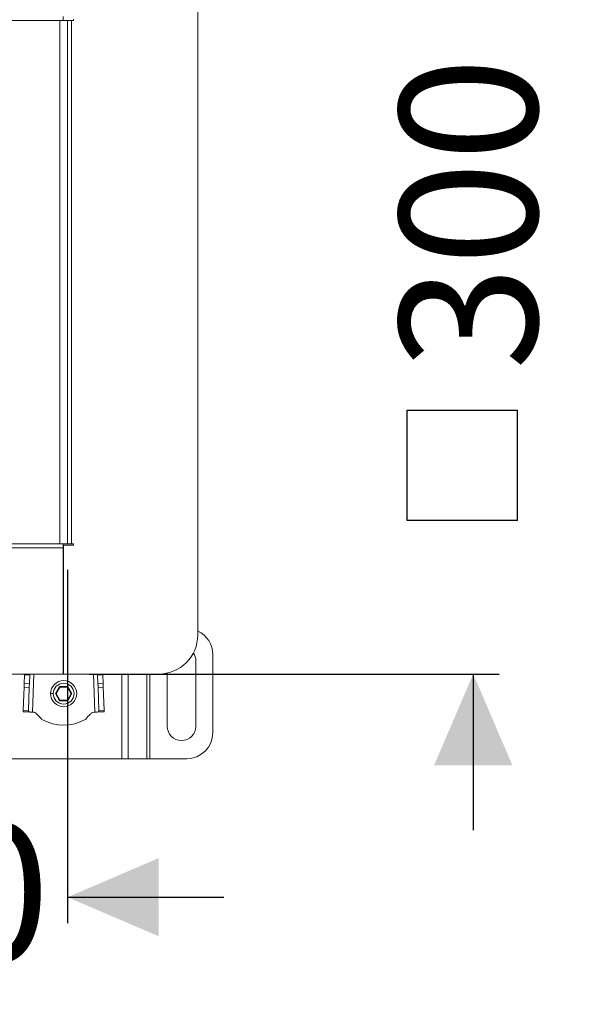
# Model space of a CAD drawing. Units: millimetres. Extents: x 194 to 2678, y 329 to 1770.
# Drawn here: x 2463 to 2678, y 1120 to 1498 of the extents above; entities that cross this region are included whole.
import ezdxf

# ---------------------------------------------------------------- set-up
doc = ezdxf.new("R2010")
doc.units = ezdxf.units.MM
doc.header["$LTSCALE"] = 10
doc.layers.add('MAßLINIE_MAßZEICHNUNGEN', color=7, linetype='Continuous')
doc.styles.add('SLDTEXTSTYLE0', font='TXT', dxfattribs={"width": 0.7})
doc.dimstyles.new('SLDDIMSTYLE0', dxfattribs={"dimtxt": 52.916667, "dimasz": 35, "dimexe": 0, "dimexo": 0.0625, "dimgap": 13.229167, "dimtad": 0, "dimdec": 0, "dimrnd": 1e-09, "dimzin": 12, "dimdsep": 46, "dimtxsty": 'SLDTEXTSTYLE0', "dimsah": 1, "dimcen": 0.09, "dimadec": 0, "dimazin": 3, "dimtfac": 1, "dimtdec": 0, "dimtmove": 0, "dimatfit": 0, "dimfxl": 0, "dimfrac": 2, "dimtolj": 1, "dimtzin": 12, "dimarcsym": 0})
doc.dimstyles.new('SLDDIMSTYLE1', dxfattribs={"dimtxt": 52.916667, "dimasz": 35, "dimexe": 0, "dimexo": 0.0625, "dimgap": 13.229167, "dimtad": 0, "dimdec": 0, "dimrnd": 1e-09, "dimzin": 12, "dimdsep": 46, "dimtxsty": 'SLDTEXTSTYLE0', "dimsah": 1, "dimcen": 0.09, "dimadec": 0, "dimazin": 3, "dimtfac": 1, "dimtdec": 0, "dimtofl": 0, "dimtmove": 0, "dimatfit": 3, "dimfxl": 0, "dimfrac": 2, "dimtolj": 1, "dimtzin": 12, "dimarcsym": 0})

# ---------------------------------------------------------------- blocks, each defined once
blk = doc.blocks.new('SW_SYMBOL_MOD_BOX')
at = {"layer": 'MAßLINIE_MAßZEICHNUNGEN', "color": 0}
for p, q in [((2000, 2000), (2000, 8000)), ((2000, 8000), (8000, 8000)), ((8000, 8000), (8000, 2000)), ((2000, 2000), (8000, 2000))]:
    blk.add_line(p, q, dxfattribs=at)
blk = doc.blocks.new('_D')
at = {"layer": 'MAßLINIE_MAßZEICHNUNGEN', "color": 7}
for p, q in [((2637.18, 1547.96), (2637.18, 1607.96)), ((2489.72, 1547.96), (2647.18, 1547.96)), ((2489.72, 1246.96), (2647.18, 1246.96)), ((2637.18, 1246.96), (2637.18, 1186.96))]:
    blk.add_line(p, q, dxfattribs=at)
for points in [[(2637.18, 1547.96), (2652.18, 1582.96), (2622.18, 1582.96)], [(2637.18, 1246.96), (2622.18, 1211.96), (2652.18, 1211.96)]]:
    blk.add_solid(points, dxfattribs=at)
at = {"layer": 'MAßLINIE_MAßZEICHNUNGEN', "color": 7, "xscale": 0.007055555555555554, "yscale": 0.007055555555555554, "zscale": 0.007055555555555554, "rotation": 90}
blk.add_blockref('SW_SYMBOL_MOD_BOX', (2668.24, 1291.84), dxfattribs=at)
at = {"layer": 'MAßLINIE_MAßZEICHNUNGEN', "color": 7, "insert": (2608.85, 1363.63), "char_height": 52.917, "attachment_point": 1, "rotation": 90, "style": 'SLDTEXTSTYLE0'}
blk.add_mtext('300', dxfattribs=at)
blk = doc.blocks.new('_D_1')
at = {"layer": 'MAßLINIE_MAßZEICHNUNGEN', "color": 7}
for p, q in [((2281.42, 1286.96), (2281.42, 1151.26)), ((2481.42, 1286.96), (2481.42, 1151.26)), ((2281.42, 1161.26), (2221.42, 1161.26)), ((2481.42, 1161.26), (2541.42, 1161.26))]:
    blk.add_line(p, q, dxfattribs=at)
for points in [[(2281.42, 1161.26), (2246.42, 1176.26), (2246.42, 1146.26)], [(2481.42, 1161.26), (2516.42, 1146.26), (2516.42, 1176.26)]]:
    blk.add_solid(points, dxfattribs=at)
at = {"layer": 'MAßLINIE_MAßZEICHNUNGEN', "color": 7, "xscale": 0.007055555555555554, "yscale": 0.007055555555555554, "zscale": 0.007055555555555554}
blk.add_blockref('SW_SYMBOL_MOD_BOX', (2282.66, 1130.19), dxfattribs=at)
at = {"layer": 'MAßLINIE_MAßZEICHNUNGEN', "color": 7, "insert": (2354.45, 1189.59), "char_height": 52.917, "attachment_point": 1, "style": 'SLDTEXTSTYLE0'}
blk.add_mtext('200', dxfattribs=at)
blk = doc.blocks.new('_D_2')
at = {"layer": 'MAßLINIE_MAßZEICHNUNGEN', "color": 7}
for p, q in [((430.92, 1474.46), (430.92, 1750.5)), ((2531.42, 1542.96), (2531.42, 1750.5)), ((430.92, 1740.5), (1414.04, 1740.5)), ((2531.42, 1740.5), (1565.25, 1740.5))]:
    blk.add_line(p, q, dxfattribs=at)
for points in [[(430.92, 1740.5), (465.92, 1725.5), (465.92, 1755.5)], [(2531.42, 1740.5), (2496.42, 1755.5), (2496.42, 1725.5)]]:
    blk.add_solid(points, dxfattribs=at)
at = {"layer": 'MAßLINIE_MAßZEICHNUNGEN', "color": 7, "insert": (1414.04, 1768.83), "char_height": 52.917, "attachment_point": 1, "style": 'SLDTEXTSTYLE0'}
blk.add_mtext('2100', dxfattribs=at)
blk = doc.blocks.new('_D_3')
at = {"layer": 'MAßLINIE_MAßZEICHNUNGEN', "color": 7}
for p, q in [((481.42, 1438.46), (481.42, 1657)), ((2481.42, 1507.96), (2481.42, 1657)), ((481.42, 1647), (1407.13, 1647)), ((2481.42, 1647), (1572.16, 1647))]:
    blk.add_line(p, q, dxfattribs=at)
for points in [[(481.42, 1647), (516.42, 1632), (516.42, 1662)], [(2481.42, 1647), (2446.42, 1662), (2446.42, 1632)]]:
    blk.add_solid(points, dxfattribs=at)
at = {"layer": 'MAßLINIE_MAßZEICHNUNGEN', "color": 7, "insert": (1407.13, 1675.33), "char_height": 52.917, "attachment_point": 1, "style": 'SLDTEXTSTYLE0'}
blk.add_mtext('2000', dxfattribs=at)

msp = doc.modelspace()

# ---------------------------------------------------------------- linework, layer by layer
at = {"color": 7, "linetype": 'Continuous', "lineweight": 18}
for p, q in [((2531.42, 1261.96), (2531.42, 1532.96)), ((2457.92, 1497.96), (2478.42, 1497.96)), ((2478.42, 1296.96), (2478.42, 1497.96)), ((2478.42, 1497.96), (2481.42, 1497.96)), ((2479.72, 1497.96), (2479.72, 1499.46)), ((2481.42, 1497.96), (2481.42, 1296.96)), ((2481.42, 1497.96), (2482.92, 1497.96)), ((2482.92, 1497.96), (2482.92, 1296.96)), ((2482.92, 1497.96), (2483.67, 1497.96)), ((2483.67, 1498.46), (2483.67, 1497.96)), ((2457.92, 1296.96), (2478.42, 1296.96)), ((2478.42, 1296.96), (2481.42, 1296.96)), ((2479.72, 1296.96), (2479.72, 1295.46)), ((2481.42, 1296.96), (2482.92, 1296.96)), ((2482.92, 1296.96), (2483.67, 1296.96)), ((2483.67, 1296.96), (2483.67, 1296.46)), ((2479.72, 1295.46), (2283.12, 1295.46)), ((2479.72, 1295.46), (2479.72, 1246.96)), ((2479.92, 1296.46), (2479.92, 1246.96)), ((2483.67, 1296.46), (2479.92, 1296.46)), ((2479.92, 1280.94), (2479.72, 1280.94)), ((2530.68, 1251.92), (2530.68, 1226.92)), ((2537.18, 1254.42), (2537.18, 1224.42)), ((2283.12, 1246.96), (2479.72, 1246.96)), ((2464.87, 1246.67), (2464.76, 1243.28)), ((2464.87, 1246.67), (2464.88, 1246.96)), ((2466.88, 1246.67), (2464.87, 1246.67)), ((2466.76, 1243.21), (2466.88, 1246.67)), ((2466.89, 1246.96), (2466.88, 1246.67)), ((2468.49, 1246.96), (2468, 1232.34)), ((2479.92, 1246.96), (2516.42, 1246.96)), ((2491.85, 1232.34), (2491.36, 1246.96)), ((2492.97, 1246.67), (2492.96, 1246.96)), ((2494.97, 1246.67), (2492.97, 1246.67)), ((2492.97, 1246.67), (2493.09, 1243.21)), ((2494.96, 1246.96), (2494.97, 1246.67)), ((2495.09, 1243.28), (2494.97, 1246.67)), ((2502.2, 1214.42), (2502.2, 1246.96)), ((2504.74, 1246.96), (2504.74, 1214.42)), ((2511.91, 1214.42), (2511.91, 1246.96)), ((2513.04, 1246.96), (2513.04, 1214.42)), ((2519.68, 1226.92), (2519.68, 1247.31)), ((2464.71, 1241.86), (2464.42, 1233.04)), ((2464.71, 1241.86), (2466.71, 1241.8)), ((2464.76, 1243.28), (2466.76, 1243.21)), ((2466.42, 1232.98), (2466.71, 1241.8)), ((2478.37, 1242.12), (2476.81, 1239.42)), ((2477.04, 1239.42), (2478.48, 1241.92)), ((2481.48, 1242.12), (2478.37, 1242.12)), ((2478.37, 1242.12), (2478.48, 1241.92)), ((2478.48, 1241.92), (2481.37, 1241.92)), ((2481.48, 1242.12), (2481.37, 1241.92)), ((2481.37, 1241.92), (2482.81, 1239.42)), ((2483.04, 1239.42), (2481.48, 1242.12)), ((2495.09, 1243.28), (2493.09, 1243.21)), ((2495.13, 1241.86), (2493.14, 1241.8)), ((2493.14, 1241.8), (2493.43, 1232.98)), ((2495.43, 1233.04), (2495.13, 1241.86)), ((2474.92, 1239.42), (2475.92, 1239.42)), ((2476.81, 1239.42), (2478.37, 1236.72)), ((2477.04, 1239.42), (2476.81, 1239.42)), ((2478.48, 1236.92), (2477.04, 1239.42)), ((2478.37, 1236.72), (2478.48, 1236.92)), ((2478.37, 1236.72), (2481.48, 1236.72)), ((2481.37, 1236.92), (2478.48, 1236.92)), ((2482.81, 1239.42), (2481.37, 1236.92)), ((2481.48, 1236.72), (2481.37, 1236.92)), ((2481.48, 1236.72), (2483.04, 1239.42)), ((2483.04, 1239.42), (2482.81, 1239.42)), ((2466.42, 1232.98), (2464.42, 1233.04)), ((2495.43, 1233.04), (2493.43, 1232.98)), ((2464.4, 1232.46), (2466.4, 1232.39)), ((2468.24, 1232.33), (2468, 1232.34)), ((2491.85, 1232.34), (2491.61, 1232.33)), ((2493.45, 1232.39), (2495.45, 1232.46)), ((2502.2, 1214.42), (2457.65, 1214.42)), ((2502.2, 1214.42), (2504.74, 1214.42)), ((2511.91, 1214.42), (2504.74, 1214.42)), ((2511.91, 1214.42), (2513.04, 1214.42)), ((2527.18, 1214.42), (2513.04, 1214.42))]:
    msp.add_line(p, q, dxfattribs=at)
at = {"color": 7, "linetype": 'Continuous', "lineweight": 18, "flags": 128}
for points in [[(2464.76, 1243.28), (2464.75, 1243.08), (2464.75, 1242.89), (2464.74, 1242.7), (2464.74, 1242.51), (2464.73, 1242.34), (2464.72, 1242.17), (2464.72, 1242.01), (2464.71, 1241.86)], [(2466.71, 1241.8), (2466.72, 1241.94), (2466.72, 1242.1), (2466.73, 1242.27), (2466.73, 1242.45), (2466.74, 1242.63), (2466.75, 1242.82), (2466.75, 1243.01), (2466.76, 1243.21)], [(2493.09, 1243.21), (2493.09, 1243.01), (2493.1, 1242.82), (2493.11, 1242.63), (2493.11, 1242.45), (2493.12, 1242.27), (2493.13, 1242.1), (2493.13, 1241.94), (2493.14, 1241.8)], [(2495.13, 1241.86), (2495.13, 1242.01), (2495.12, 1242.17), (2495.12, 1242.34), (2495.11, 1242.51), (2495.11, 1242.7), (2495.1, 1242.89), (2495.09, 1243.08), (2495.09, 1243.28)], [(2464.42, 1233.04), (2464.42, 1232.91), (2464.41, 1232.8), (2464.41, 1232.69), (2464.41, 1232.61), (2464.4, 1232.54), (2464.4, 1232.5), (2464.4, 1232.47), (2464.4, 1232.46)], [(2466.4, 1232.39), (2466.4, 1232.4), (2466.4, 1232.43), (2466.4, 1232.48), (2466.4, 1232.54), (2466.41, 1232.63), (2466.41, 1232.73), (2466.41, 1232.85), (2466.42, 1232.98)], [(2493.43, 1232.98), (2493.43, 1232.85), (2493.44, 1232.73), (2493.44, 1232.63), (2493.44, 1232.54), (2493.45, 1232.48), (2493.45, 1232.43), (2493.45, 1232.4), (2493.45, 1232.39)], [(2495.45, 1232.46), (2495.45, 1232.47), (2495.45, 1232.5), (2495.45, 1232.54), (2495.44, 1232.61), (2495.44, 1232.69), (2495.44, 1232.8), (2495.43, 1232.91), (2495.43, 1233.04)], [(2466.4, 1232.39), (2466.43, 1232.39), (2466.52, 1232.39), (2466.67, 1232.38), (2466.87, 1232.38), (2467.11, 1232.37), (2467.39, 1232.36), (2467.69, 1232.35), (2468, 1232.34)], [(2491.85, 1232.34), (2492.16, 1232.35), (2492.46, 1232.36), (2492.74, 1232.37), (2492.98, 1232.38), (2493.18, 1232.38), (2493.33, 1232.39), (2493.42, 1232.39), (2493.45, 1232.39)]]:
    msp.add_lwpolyline(points, dxfattribs=at)
at = {"color": 7, "linetype": 'Continuous', "lineweight": 18}
for radius in [5, 4]:
    msp.add_circle((2479.92, 1239.42), radius, dxfattribs=at)
for centre, radius, start, end in [((2527.18, 1254.42), 10, 0, 64.8644), ((2516.42, 1261.96), 15, 270, 0), ((2525.18, 1251.92), 5.5, 0, 34.2806), ((2479.92, 1243.61), 16.34, 239.3908, 300.6092), ((2525.18, 1226.92), 5.5, 180, 0), ((2527.18, 1224.42), 10, 270, 0)]:
    msp.add_arc(centre, radius, start, end, dxfattribs=at)
for points, knots in [([(2471.02, 1230.14), (2470.55, 1230.68), (2469.92, 1231.41), (2468.95, 1232.18), (2468.47, 1232.28), (2468.24, 1232.33)], [0, 0, 0, 0, 0.593406, 0.808126, 1, 1, 1, 1]), ([(2471.6, 1229.55), (2471.49, 1229.65), (2471.29, 1229.85), (2471.11, 1230.05), (2471.02, 1230.14)], [0, 0, 0, 0, 0.549246, 1, 1, 1, 1]), ([(2488.83, 1230.14), (2488.72, 1230.03), (2488.53, 1229.82), (2488.33, 1229.63), (2488.25, 1229.55)], [0, 0, 0, 0, 0.570657, 1, 1, 1, 1]), ([(2491.61, 1232.33), (2491.32, 1232.26), (2490.69, 1232.1), (2489.8, 1231.24), (2489.2, 1230.57), (2488.83, 1230.14)], [0, 0, 0, 0, 0.247794, 0.527847, 1, 1, 1, 1])]:
    msp.add_open_spline(points, degree=3, knots=knots, dxfattribs=at)

# ---------------------------------------------------------------- dimensions: what is measured, and where the dimension line sits
at = {"layer": 'MAßLINIE_MAßZEICHNUNGEN', "color": 7}
for base, p1, p2, picture, middle in [((2531.42436493, 1740.49666702), (430.92436493, 1464.45686513), (2531.42436493, 1532.95686513), '_D_2', (1489.64545176, 1740.49666702)), ((2481.42, 1647), (481.42, 1428.46), (2481.42, 1497.96), '_D_3', (1489.65, 1647))]:
    dim = msp.add_linear_dim(base=base, p1=p1, p2=p2, dimstyle='SLDDIMSTYLE1', dxfattribs=at)
    dim.commit()
    dim.dimension.update_dxf_attribs({"geometry": picture, "text_midpoint": middle, "dimtype": 160})
dim = msp.add_linear_dim(base=(2637.18, 1547.96), p1=(2479.72, 1246.96), p2=(2479.72, 1547.96), angle=90, text='{\\fGDT;o}300', dimstyle='SLDDIMSTYLE0', dxfattribs=at)
dim.commit()
dim.dimension.update_dxf_attribs({"geometry": '_D', "text_midpoint": (2637.18, 1389.72), "dimtype": 160})
dim = msp.add_linear_dim(base=(2481.42, 1161.26), p1=(2281.42, 1296.96), p2=(2481.42, 1296.96), text='{\\fGDT;o}<>', dimstyle='SLDDIMSTYLE0', dxfattribs=at)
dim.commit()
dim.dimension.update_dxf_attribs({"geometry": '_D_1', "text_midpoint": (2380.1, 1161.26), "dimtype": 160})

doc.saveas('drawing.dxf')
